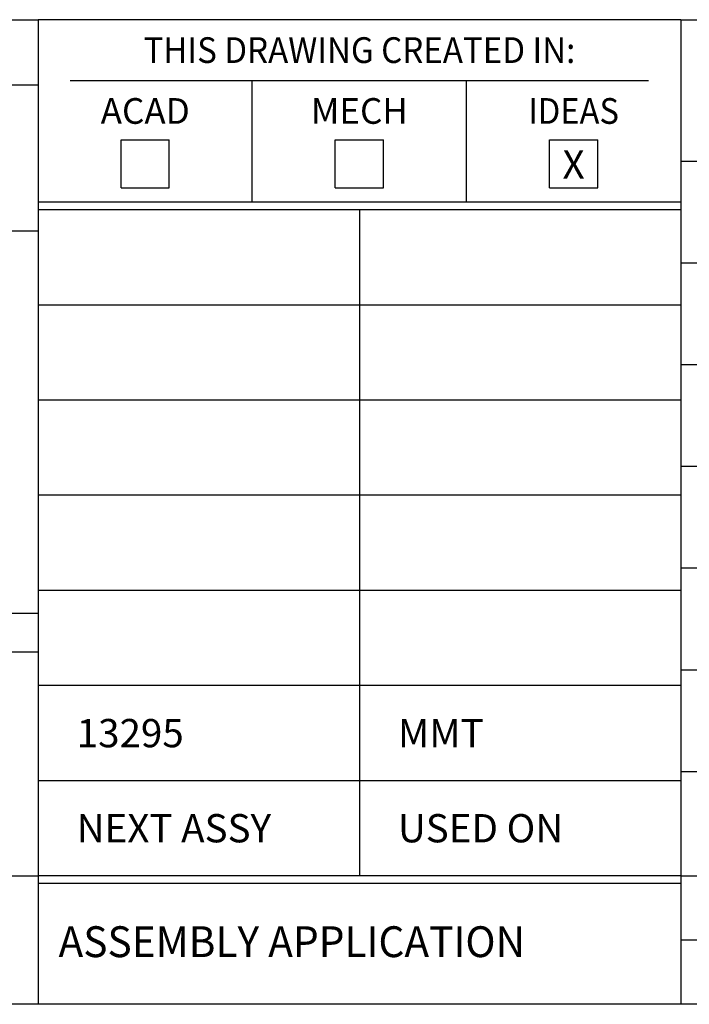
# Model space of a CAD drawing. Extents: x 0.8 to 33.8, y 0.5 to 21.5.
# Drawn here: x 22.2 to 24.8, y 0.5 to 4.3 of the extents above; entities that cross this region are included whole.
import ezdxf
from ezdxf.enums import TextEntityAlignment as Align

# ---------------------------------------------------------------- set-up
doc = ezdxf.new("R2010")
doc.units = 0
doc.header["$MEASUREMENT"] = 0
for name, color, linetype in [('DIM', 2, 'CONTINUOUS'), ('READLINE', 1, 'CONTINUOUS'), ('REFSTEEL', 110, 'CONTINUOUS'), ('TITLE', 1, 'CONTINUOUS'), ('TXT', 2, 'CONTINUOUS')]:
    doc.layers.add(name, color=color, linetype=linetype)
doc.styles.get("Standard").update_dxf_attribs({"font": 'monotxt.shx'})

# ---------------------------------------------------------------- blocks, each defined once
blk = doc.blocks.new('SDTIT00')
at = {"layer": 'READLINE', "color": 7, "linetype": 'Continuous'}
for p, q in [((21.5, 3.8312), (21.5, 0)), ((24, 3.8312), (21.5, 3.8312)), ((21.625, 3.5945), (23.875, 3.5945)), ((22.3333, 3.121), (22.3333, 3.5945)), ((23.1667, 3.121), (23.1667, 3.5945)), ((21.8229, 3.364), (22.0104, 3.364)), ((21.8229, 3.1765), (21.8229, 3.364)), ((22.0104, 3.1765), (22.0104, 3.364)), ((22.6562, 3.364), (22.8438, 3.364)), ((22.6562, 3.1765), (22.6562, 3.364)), ((22.8438, 3.1765), (22.8438, 3.364)), ((23.4896, 3.364), (23.6771, 3.364)), ((23.4896, 3.1765), (23.4896, 3.364)), ((23.6771, 3.1765), (23.6771, 3.364)), ((21.8229, 3.1765), (22.0104, 3.1765)), ((22.6562, 3.1765), (22.8438, 3.1765)), ((23.4896, 3.1765), (23.6771, 3.1765)), ((24, 3.121), (21.5, 3.121)), ((24, 3.091), (21.5, 3.091)), ((22.75, 3.091), (22.75, 0.5)), ((24, 2.7208), (21.5, 2.7208)), ((24, 2.3507), (21.5, 2.3507)), ((24, 1.9806), (21.5, 1.9806)), ((24, 1.6104), (21.5, 1.6104)), ((24, 1.2403), (21.5, 1.2403)), ((24, 0.8701), (21.5, 0.8701)), ((24, 0.5), (21.5, 0.5)), ((24, 0.47), (21.5, 0.47))]:
    blk.add_line(p, q, dxfattribs=at)
at = {"layer": 'TXT', "color": 7, "linetype": 'Continuous'}
for p, q in [((19, 3.8312), (21.5, 3.8312)), ((24, 3.8312), (24, 0)), ((24, 3.8312), (33, 3.8312)), ((24, 3.8312), (24, 0)), ((19, 3.5778), (21.5, 3.5778)), ((24, 3.2812), (33, 3.2812)), ((19, 3.0097), (21.5, 3.0097)), ((24, 2.8854), (27, 2.8854)), ((24, 2.4896), (27, 2.4896)), ((24, 2.0938), (27, 2.0938)), ((24, 1.6979), (27, 1.6979)), ((19, 1.5221), (21.5, 1.5221)), ((19, 1.3721), (21.5, 1.3721)), ((24, 1.3021), (27, 1.3021)), ((24, 0.9062), (27, 0.9062)), ((19, 0.5), (21.5, 0.5)), ((24, 0.5), (27, 0.5)), ((31.5, 0.25), (24, 0.25)), ((33, 0), (0, 0))]:
    blk.add_line(p, q, dxfattribs=at)
at = {"layer": 'DIM', "color": 2, "linetype": 'Continuous'}
for s, width, p in [('THIS DRAWING CREATED IN:', 0.944333, (22.75, 3.7129)), ('IDEAS', 0.9332, (23.5833, 3.4761))]:
    blk.add_text(s, height=0.1, dxfattribs=dict(at, width=width)).set_placement(p, align=Align.MIDDLE_CENTER)
for s, p in [('ACAD', (21.9167, 3.4761)), ('MECH', (22.75, 3.4761))]:
    blk.add_text(s, height=0.1, dxfattribs=at).set_placement(p, align=Align.MIDDLE_CENTER)
for s, p in [('NEXT ASSY', (21.65, 0.6851)), ('USED ON', (22.9, 0.6851))]:
    blk.add_text(s, height=0.11, dxfattribs=at).set_placement(p, align=Align.MIDDLE_LEFT)
at = {"layer": 'DIM', "color": 2, "linetype": 'Continuous', "width": 0.9666}
blk.add_text('ASSEMBLY APPLICATION', height=0.12, dxfattribs=at).set_placement((21.5793, 0.1836))
at = {"layer": 'REFSTEEL', "color": 4, "linetype": 'Continuous', "flags": 4}
for tag, p in [('ACAD', (21.9167, 3.2131)), ('MECH', (22.75, 3.2131)), ('IDEAS', (23.5833, 3.2131)), ('DRAFTER', (24.9375, 2.5582)), ('CHECKER', (24.9375, 2.1623)), ('CHECK_DATE', (26.4375, 2.1623)), ('APP_1_DATE', (26.4375, 1.7665)), ('APP_2_DATE', (26.4375, 1.3707)), ('APP_3_DATE', (26.4375, 0.9748)), ('APP_4_DATE', (26.4375, 0.579))]:
    blk.add_attdef(tag, text='', height=0.11, dxfattribs=at).set_placement(p, align=Align.CENTER)
for tag, p, width in [('CATEGORY_NAME', (27.8209, 2.978), 1.636364), ('PROJECT_NAME', (27.8209, 2.5718), 1.636364), ('TOLX', (19.774, 2.2669), 0.727273), ('TOLXX', (19.774, 2.1374), 0.727273), ('TITLE1', (27.5885, 2.1055), 1.636364), ('TOLXXX', (19.774, 2.0078), 0.727273), ('TITLE2', (27.5885, 1.7592), 1.636364), ('TITLE3', (27.5885, 1.413), 1.636364), ("MAT'L_1", (19.0791, 0.8753), 1.272727), ('SCALE', (27.9085, 0.7474), 1.090909), ('DWG_NO.', (29.4074, 0.6276), 2.272727), ("MAT'L_2", (19.0791, 0.6069), 1.272727), ('S2', (32.6792, 0.1971), 0.909091), ('FINISH', (19.1281, 0.0722), 1.272727)]:
    blk.add_attdef(tag, p, '', height=0.11, dxfattribs=dict(at, width=width))
for tag, p in [('NA6', (21.65, 2.9059)), ('UO6', (22.9, 2.9059)), ('NA5', (21.65, 2.5358)), ('UO5', (22.9, 2.5358)), ('UO4', (22.9, 2.1656)), ('NA4', (21.65, 2.1656)), ('NA3', (21.65, 1.7955)), ('UO3', (22.9, 1.7955)), ('NA2', (21.65, 1.4253)), ('UO2', (22.9, 1.4253)), ('UO1', (22.9, 1.0552)), ('NA1', (21.65, 1.0552))]:
    blk.add_attdef(tag, text='', height=0.11, dxfattribs=at).set_placement(p, align=Align.MIDDLE_LEFT)
for tag, width, p in [('TOLA', 0.727273, (20.875, 2.2669)), ('REV_LTR', 3.181818, (32.6135, 0.5926))]:
    blk.add_attdef(tag, text='', height=0.11, dxfattribs=dict(at, width=width)).set_placement(p, align=Align.CENTER)

msp = doc.modelspace()

# ---------------------------------------------------------------- block references
at = {"layer": 'TITLE'}
ref = msp.add_blockref('SDTIT00', (0.75, 0.5), dxfattribs=at)
ref.add_attrib('Created in IDEAS', 'X', dxfattribs={"color": 4, "linetype": 'Continuous', "height": 0.11}).set_placement((24.3333, 3.7131), align=Align.CENTER)
ref.add_attrib('Next Assembly (1):', '13295', dxfattribs={"color": 4, "linetype": 'Continuous', "height": 0.11}).set_placement((22.4, 1.5552), align=Align.MIDDLE_LEFT)
ref.add_attrib('Used On (1):', 'MMT', dxfattribs={"color": 4, "linetype": 'Continuous', "height": 0.11}).set_placement((23.65, 1.5552), align=Align.MIDDLE_LEFT)

doc.saveas('drawing.dxf')
